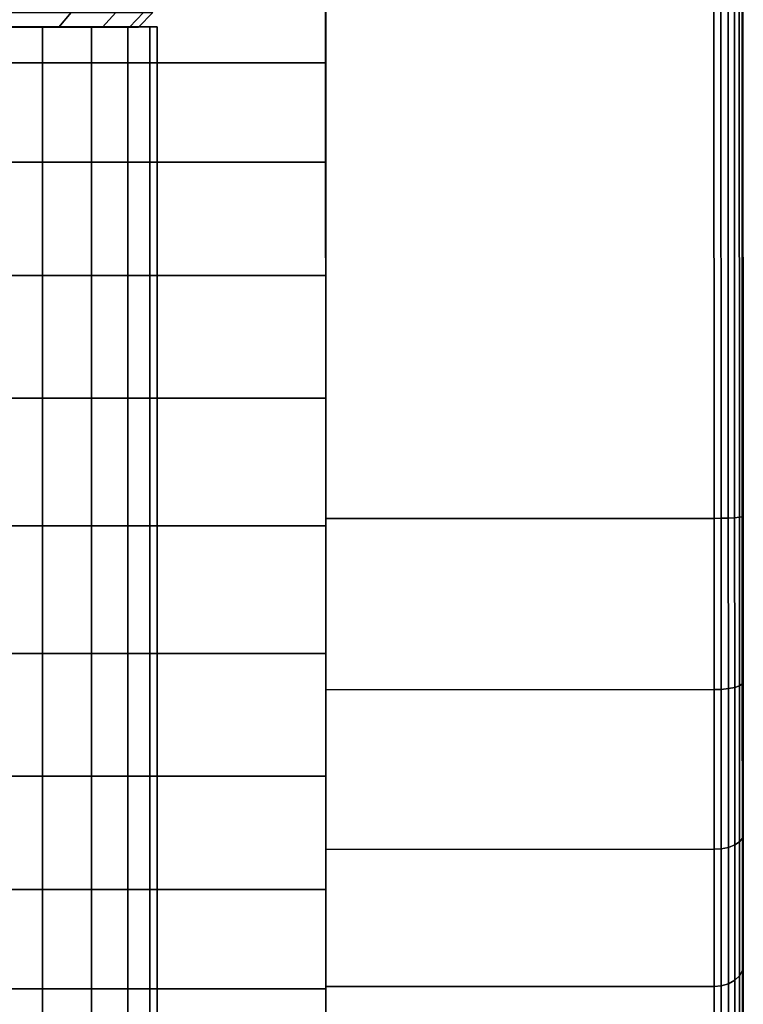
# Model space of a CAD drawing. Extents: x -0.037 to 0.038, y -0.606 to 0.
# Drawn here: x 0.012 to 0.037, y -0.062 to -0.028 of the extents above; entities that cross this region are included whole.
import ezdxf

# ---------------------------------------------------------------- set-up
doc = ezdxf.new("R2010")
doc.units = 0
for name, color, linetype in [('L14_ROLLE_FARBE', 7, 'CONTINUOUS'), ('L16_PUFFER_FARBE', 7, 'CONTINUOUS'), ('L17_HALTER_FARBE', 7, 'CONTINUOUS'), ('L2_STANGE_FARBE', 7, 'CONTINUOUS')]:
    doc.layers.add(name, color=color, linetype=linetype)

msp = doc.modelspace()

# ---------------------------------------------------------------- linework, layer by layer
at = {"layer": 'L14_ROLLE_FARBE', "color": 8}
for points, invisible_edges in [([(0.022666, -0.023245, 0.74655), (0.022666, -0.045745, 0.74655), (0.022666, -0.023677, 0.74216), (0.022666, -0.023245, 0.74655)], 8), ([(0.022666, -0.023245, 0.74655), (0.022666, -0.023677, 0.75094), (0.022666, -0.045745, 0.74655), (0.022666, -0.023245, 0.74655)], 8), ([(0.022666, -0.023677, 0.74216), (0.022666, -0.045745, 0.74655), (0.022666, -0.024958, 0.73794), (0.022666, -0.023677, 0.74216)], 8), ([(0.022666, -0.023677, 0.75094), (0.022666, -0.024958, 0.75516), (0.022666, -0.045745, 0.74655), (0.022666, -0.023677, 0.75094)], 8), ([(0.022666, -0.024958, 0.73794), (0.022666, -0.045745, 0.74655), (0.022666, -0.027037, 0.73405), (0.022666, -0.024958, 0.73794)], 8), ([(0.022666, -0.024958, 0.75516), (0.022666, -0.027037, 0.75905), (0.022666, -0.045745, 0.74655), (0.022666, -0.024958, 0.75516)], 8), ([(-0.022634, -0.027037, 0.73405), (0.022666, -0.029835, 0.73064), (-0.022634, -0.029835, 0.73064), (-0.022634, -0.027037, 0.73405)], 9), ([(0.022666, -0.029835, 0.73064), (-0.022634, -0.027037, 0.73405), (0.022666, -0.027037, 0.73405), (0.022666, -0.029835, 0.73064)], 9), ([(-0.022634, -0.029835, 0.76246), (0.022666, -0.027037, 0.75905), (-0.022634, -0.027037, 0.75905), (-0.022634, -0.029835, 0.76246)], 9), ([(0.022666, -0.027037, 0.75905), (-0.022634, -0.029835, 0.76246), (0.022666, -0.029835, 0.76246), (0.022666, -0.027037, 0.75905)], 9), ([(0.022666, -0.027037, 0.73405), (0.022666, -0.045745, 0.74655), (0.022666, -0.029835, 0.73064), (0.022666, -0.027037, 0.73405)], 8), ([(0.022666, -0.027037, 0.75905), (0.022666, -0.029835, 0.76246), (0.022666, -0.045745, 0.74655), (0.022666, -0.027037, 0.75905)], 8), ([(-0.022634, -0.029835, 0.73064), (0.022666, -0.033245, 0.727842), (-0.022634, -0.033245, 0.727842), (-0.022634, -0.029835, 0.73064)], 9), ([(0.022666, -0.033245, 0.727842), (-0.022634, -0.029835, 0.73064), (0.022666, -0.029835, 0.73064), (0.022666, -0.033245, 0.727842)], 9), ([(0.022666, -0.033245, 0.765258), (-0.022634, -0.029835, 0.76246), (-0.022634, -0.033245, 0.765258), (0.022666, -0.033245, 0.765258)], 9), ([(-0.022634, -0.029835, 0.76246), (0.022666, -0.033245, 0.765258), (0.022666, -0.029835, 0.76246), (-0.022634, -0.029835, 0.76246)], 9), ([(0.022666, -0.029835, 0.73064), (0.022666, -0.045745, 0.74655), (0.022666, -0.033245, 0.727842), (0.022666, -0.029835, 0.73064)], 8), ([(0.022666, -0.029835, 0.76246), (0.022666, -0.033245, 0.765258), (0.022666, -0.045745, 0.74655), (0.022666, -0.029835, 0.76246)], 8), ([(0.022666, -0.033245, 0.727842), (-0.022634, -0.037135, 0.725763), (-0.022634, -0.033245, 0.727842), (0.022666, -0.033245, 0.727842)], 9), ([(-0.022634, -0.037135, 0.725763), (0.022666, -0.033245, 0.727842), (0.022666, -0.037135, 0.725763), (-0.022634, -0.037135, 0.725763)], 9), ([(-0.022634, -0.037135, 0.767337), (0.022666, -0.033245, 0.765258), (-0.022634, -0.033245, 0.765258), (-0.022634, -0.037135, 0.767337)], 9), ([(0.022666, -0.033245, 0.765258), (-0.022634, -0.037135, 0.767337), (0.022666, -0.037135, 0.767337), (0.022666, -0.033245, 0.765258)], 9), ([(0.022666, -0.033245, 0.727842), (0.022666, -0.045745, 0.74655), (0.022666, -0.037135, 0.725763), (0.022666, -0.033245, 0.727842)], 8), ([(0.022666, -0.033245, 0.765258), (0.022666, -0.037135, 0.767337), (0.022666, -0.045745, 0.74655), (0.022666, -0.033245, 0.765258)], 8), ([(0.022666, -0.037135, 0.725763), (-0.022634, -0.041355, 0.724482), (-0.022634, -0.037135, 0.725763), (0.022666, -0.037135, 0.725763)], 9), ([(-0.022634, -0.041355, 0.724482), (0.022666, -0.037135, 0.725763), (0.022666, -0.041355, 0.724482), (-0.022634, -0.041355, 0.724482)], 9), ([(-0.022634, -0.041355, 0.768618), (0.022666, -0.037135, 0.767337), (-0.022634, -0.037135, 0.767337), (-0.022634, -0.041355, 0.768618)], 9), ([(0.022666, -0.037135, 0.767337), (-0.022634, -0.041355, 0.768618), (0.022666, -0.041355, 0.768618), (0.022666, -0.037135, 0.767337)], 9), ([(0.022666, -0.037135, 0.725763), (0.022666, -0.045745, 0.74655), (0.022666, -0.041355, 0.724482), (0.022666, -0.037135, 0.725763)], 8), ([(0.022666, -0.037135, 0.767337), (0.022666, -0.041355, 0.768618), (0.022666, -0.045745, 0.74655), (0.022666, -0.037135, 0.767337)], 8), ([(-0.022634, -0.041355, 0.724482), (0.022666, -0.045745, 0.72405), (-0.022634, -0.045745, 0.72405), (-0.022634, -0.041355, 0.724482)], 9), ([(0.022666, -0.045745, 0.72405), (-0.022634, -0.041355, 0.724482), (0.022666, -0.041355, 0.724482), (0.022666, -0.045745, 0.72405)], 9), ([(0.022666, -0.045745, 0.76905), (-0.022634, -0.041355, 0.768618), (-0.022634, -0.045745, 0.76905), (0.022666, -0.045745, 0.76905)], 9), ([(-0.022634, -0.041355, 0.768618), (0.022666, -0.045745, 0.76905), (0.022666, -0.041355, 0.768618), (-0.022634, -0.041355, 0.768618)], 9), ([(0.022666, -0.041355, 0.724482), (0.022666, -0.045745, 0.74655), (0.022666, -0.045745, 0.72405), (0.022666, -0.041355, 0.724482)], 8), ([(0.022666, -0.041355, 0.768618), (0.022666, -0.045745, 0.76905), (0.022666, -0.045745, 0.74655), (0.022666, -0.041355, 0.768618)], 8), ([(0.022666, -0.045745, 0.72405), (-0.022634, -0.050135, 0.724482), (-0.022634, -0.045745, 0.72405), (0.022666, -0.045745, 0.72405)], 9), ([(-0.022634, -0.050135, 0.724482), (0.022666, -0.045745, 0.72405), (0.022666, -0.050135, 0.724482), (-0.022634, -0.050135, 0.724482)], 9), ([(-0.022634, -0.050135, 0.768618), (0.022666, -0.045745, 0.76905), (-0.022634, -0.045745, 0.76905), (-0.022634, -0.050135, 0.768618)], 9), ([(0.022666, -0.045745, 0.76905), (-0.022634, -0.050135, 0.768618), (0.022666, -0.050135, 0.768618), (0.022666, -0.045745, 0.76905)], 9), ([(0.022666, -0.045745, 0.74655), (0.022666, -0.068245, 0.74655), (0.022666, -0.067813, 0.74216), (0.022666, -0.045745, 0.74655)], 8), ([(0.022666, -0.045745, 0.74655), (0.022666, -0.067813, 0.74216), (0.022666, -0.066532, 0.73794), (0.022666, -0.045745, 0.74655)], 8), ([(0.022666, -0.045745, 0.74655), (0.022666, -0.066532, 0.73794), (0.022666, -0.064453, 0.73405), (0.022666, -0.045745, 0.74655)], 8), ([(0.022666, -0.045745, 0.74655), (0.022666, -0.064453, 0.73405), (0.022666, -0.061655, 0.73064), (0.022666, -0.045745, 0.74655)], 8), ([(0.022666, -0.045745, 0.74655), (0.022666, -0.061655, 0.73064), (0.022666, -0.058245, 0.727842), (0.022666, -0.045745, 0.74655)], 8), ([(0.022666, -0.045745, 0.74655), (0.022666, -0.058245, 0.727842), (0.022666, -0.054355, 0.725763), (0.022666, -0.045745, 0.74655)], 8), ([(0.022666, -0.045745, 0.74655), (0.022666, -0.054355, 0.725763), (0.022666, -0.050135, 0.724482), (0.022666, -0.045745, 0.74655)], 8), ([(0.022666, -0.045745, 0.72405), (0.022666, -0.045745, 0.74655), (0.022666, -0.050135, 0.724482), (0.022666, -0.045745, 0.72405)], 8), ([(0.022666, -0.045745, 0.74655), (0.022666, -0.045745, 0.76905), (0.022666, -0.050135, 0.768618), (0.022666, -0.045745, 0.74655)], 8), ([(0.022666, -0.045745, 0.74655), (0.022666, -0.050135, 0.768618), (0.022666, -0.054355, 0.767337), (0.022666, -0.045745, 0.74655)], 8), ([(0.022666, -0.045745, 0.74655), (0.022666, -0.054355, 0.767337), (0.022666, -0.058245, 0.765258), (0.022666, -0.045745, 0.74655)], 8), ([(0.022666, -0.045745, 0.74655), (0.022666, -0.058245, 0.765258), (0.022666, -0.061655, 0.76246), (0.022666, -0.045745, 0.74655)], 8), ([(0.022666, -0.045745, 0.74655), (0.022666, -0.061655, 0.76246), (0.022666, -0.064453, 0.75905), (0.022666, -0.045745, 0.74655)], 8), ([(0.022666, -0.045745, 0.74655), (0.022666, -0.064453, 0.75905), (0.022666, -0.066532, 0.75516), (0.022666, -0.045745, 0.74655)], 8), ([(0.022666, -0.045745, 0.74655), (0.022666, -0.066532, 0.75516), (0.022666, -0.067813, 0.75094), (0.022666, -0.045745, 0.74655)], 8), ([(0.022666, -0.045745, 0.74655), (0.022666, -0.067813, 0.75094), (0.022666, -0.068245, 0.74655), (0.022666, -0.045745, 0.74655)], 8), ([(-0.022634, -0.050135, 0.724482), (0.022666, -0.054355, 0.725763), (-0.022634, -0.054355, 0.725763), (-0.022634, -0.050135, 0.724482)], 9), ([(0.022666, -0.054355, 0.725763), (-0.022634, -0.050135, 0.724482), (0.022666, -0.050135, 0.724482), (0.022666, -0.054355, 0.725763)], 9), ([(0.022666, -0.054355, 0.767337), (-0.022634, -0.050135, 0.768618), (-0.022634, -0.054355, 0.767337), (0.022666, -0.054355, 0.767337)], 9), ([(-0.022634, -0.050135, 0.768618), (0.022666, -0.054355, 0.767337), (0.022666, -0.050135, 0.768618), (-0.022634, -0.050135, 0.768618)], 9), ([(0.022666, -0.054355, 0.725763), (-0.022634, -0.058245, 0.727842), (-0.022634, -0.054355, 0.725763), (0.022666, -0.054355, 0.725763)], 9), ([(-0.022634, -0.058245, 0.727842), (0.022666, -0.054355, 0.725763), (0.022666, -0.058245, 0.727842), (-0.022634, -0.058245, 0.727842)], 9), ([(0.022666, -0.058245, 0.765258), (-0.022634, -0.054355, 0.767337), (-0.022634, -0.058245, 0.765258), (0.022666, -0.058245, 0.765258)], 9), ([(-0.022634, -0.054355, 0.767337), (0.022666, -0.058245, 0.765258), (0.022666, -0.054355, 0.767337), (-0.022634, -0.054355, 0.767337)], 9), ([(0.022666, -0.058245, 0.727842), (-0.022634, -0.061655, 0.73064), (-0.022634, -0.058245, 0.727842), (0.022666, -0.058245, 0.727842)], 9), ([(-0.022634, -0.061655, 0.73064), (0.022666, -0.058245, 0.727842), (0.022666, -0.061655, 0.73064), (-0.022634, -0.061655, 0.73064)], 9), ([(0.022666, -0.061655, 0.76246), (-0.022634, -0.058245, 0.765258), (-0.022634, -0.061655, 0.76246), (0.022666, -0.061655, 0.76246)], 9), ([(-0.022634, -0.058245, 0.765258), (0.022666, -0.061655, 0.76246), (0.022666, -0.058245, 0.765258), (-0.022634, -0.058245, 0.765258)], 9), ([(0.022666, -0.064453, 0.73405), (-0.022634, -0.061655, 0.73064), (0.022666, -0.061655, 0.73064), (0.022666, -0.064453, 0.73405)], 9), ([(-0.022634, -0.061655, 0.73064), (0.022666, -0.064453, 0.73405), (-0.022634, -0.064453, 0.73405), (-0.022634, -0.061655, 0.73064)], 9), ([(0.022666, -0.061655, 0.76246), (-0.022634, -0.064453, 0.75905), (0.022666, -0.064453, 0.75905), (0.022666, -0.061655, 0.76246)], 9), ([(-0.022634, -0.064453, 0.75905), (0.022666, -0.061655, 0.76246), (-0.022634, -0.061655, 0.76246), (-0.022634, -0.064453, 0.75905)], 9)]:
    msp.add_3dface(points, dxfattribs=dict(at, invisible_edges=invisible_edges))
at = {"layer": 'L16_PUFFER_FARBE', "color": 8}
for points, invisible_edges in [([(0.013907, -0.0281, 0.600549), (0.011475, -0.0286, 0.598369), (0.011828, -0.0281, 0.598016), (0.013907, -0.0281, 0.600549)], 9), ([(0.011475, -0.0286, 0.598369), (0.013907, -0.0281, 0.600549), (0.013491, -0.0286, 0.600826), (0.011475, -0.0286, 0.598369)], 9), ([(0.013907, -0.0281, 0.619121), (0.011475, -0.0286, 0.621301), (0.013491, -0.0286, 0.618844), (0.013907, -0.0281, 0.619121)], 9), ([(0.011475, -0.0286, 0.621301), (0.013907, -0.0281, 0.619121), (0.011828, -0.0281, 0.621654), (0.011475, -0.0286, 0.621301)], 9), ([(0.015452, -0.0281, 0.603438), (0.013491, -0.0286, 0.600826), (0.013907, -0.0281, 0.600549), (0.015452, -0.0281, 0.603438)], 9), ([(0.013491, -0.0286, 0.600826), (0.015452, -0.0281, 0.603438), (0.01499, -0.0286, 0.60363), (0.013491, -0.0286, 0.600826)], 9), ([(0.015452, -0.0281, 0.616232), (0.013491, -0.0286, 0.618844), (0.01499, -0.0286, 0.61604), (0.015452, -0.0281, 0.616232)], 9), ([(0.013491, -0.0286, 0.618844), (0.015452, -0.0281, 0.616232), (0.013907, -0.0281, 0.619121), (0.013491, -0.0286, 0.618844)], 9), ([(0.016403, -0.0281, 0.606574), (0.01499, -0.0286, 0.60363), (0.015452, -0.0281, 0.603438), (0.016403, -0.0281, 0.606574)], 9), ([(0.01499, -0.0286, 0.60363), (0.016403, -0.0281, 0.606574), (0.015912, -0.0286, 0.606672), (0.01499, -0.0286, 0.60363)], 9), ([(0.016403, -0.0281, 0.613096), (0.01499, -0.0286, 0.61604), (0.015912, -0.0286, 0.612998), (0.016403, -0.0281, 0.613096)], 9), ([(0.01499, -0.0286, 0.61604), (0.016403, -0.0281, 0.613096), (0.015452, -0.0281, 0.616232), (0.01499, -0.0286, 0.61604)], 9), ([(0.016724, -0.0281, 0.609835), (0.015912, -0.0286, 0.606672), (0.016403, -0.0281, 0.606574), (0.016724, -0.0281, 0.609835)], 9), ([(0.015912, -0.0286, 0.606672), (0.016724, -0.0281, 0.609835), (0.016224, -0.0286, 0.609835), (0.015912, -0.0286, 0.606672)], 9), ([(0.016724, -0.0281, 0.609835), (0.015912, -0.0286, 0.612998), (0.016224, -0.0286, 0.609835), (0.016724, -0.0281, 0.609835)], 9), ([(0.015912, -0.0286, 0.612998), (0.016724, -0.0281, 0.609835), (0.016403, -0.0281, 0.613096), (0.015912, -0.0286, 0.612998)], 9), ([(0.000009, -0.0286, 0.609835), (0.011475, -0.0286, 0.598369), (0.013491, -0.0286, 0.600826), (0.000009, -0.0286, 0.609835)], 8), ([(0.000009, -0.0286, 0.609835), (0.013491, -0.0286, 0.600826), (0.01499, -0.0286, 0.60363), (0.000009, -0.0286, 0.609835)], 8), ([(0.000009, -0.0286, 0.609835), (0.01499, -0.0286, 0.60363), (0.015912, -0.0286, 0.606672), (0.000009, -0.0286, 0.609835)], 8), ([(0.000009, -0.0286, 0.609835), (0.015912, -0.0286, 0.606672), (0.016224, -0.0286, 0.609835), (0.000009, -0.0286, 0.609835)], 8), ([(0.015912, -0.0286, 0.612998), (0.000009, -0.0286, 0.609835), (0.016224, -0.0286, 0.609835), (0.015912, -0.0286, 0.612998)], 8), ([(0.01499, -0.0286, 0.61604), (0.000009, -0.0286, 0.609835), (0.015912, -0.0286, 0.612998), (0.01499, -0.0286, 0.61604)], 8), ([(0.013491, -0.0286, 0.618844), (0.000009, -0.0286, 0.609835), (0.01499, -0.0286, 0.61604), (0.013491, -0.0286, 0.618844)], 8), ([(0.011475, -0.0286, 0.621301), (0.000009, -0.0286, 0.609835), (0.013491, -0.0286, 0.618844), (0.011475, -0.0286, 0.621301)], 8)]:
    msp.add_3dface(points, dxfattribs=dict(at, invisible_edges=invisible_edges))
at = {"layer": 'L17_HALTER_FARBE', "color": 8}
for points, invisible_edges in [([(0.022666, -0.045492, 0.7693), (0.036007, -0.019988, 0.7693), (0.022657, -0.019992, 0.7693), (0.022666, -0.045492, 0.7693)], 9), ([(0.036007, -0.019988, 0.7238), (0.022666, -0.045492, 0.7238), (0.022657, -0.019992, 0.7238), (0.036007, -0.019988, 0.7238)], 9), ([(0.022666, -0.045492, 0.7238), (0.022666, -0.045492, 0.7693), (0.022657, -0.019992, 0.7693), (0.022666, -0.045492, 0.7238)], 13), ([(0.022666, -0.045492, 0.7238), (0.022657, -0.019992, 0.7693), (0.022657, -0.019992, 0.7238), (0.022666, -0.045492, 0.7238)], 9), ([(0.036007, -0.019988, 0.7693), (0.022666, -0.045492, 0.7693), (0.036016, -0.045488, 0.7693), (0.036007, -0.019988, 0.7693)], 9), ([(0.022666, -0.045492, 0.7238), (0.036007, -0.019988, 0.7238), (0.036016, -0.045488, 0.7238), (0.022666, -0.045492, 0.7238)], 9), ([(0.036251, -0.019987, 0.72383), (0.036016, -0.045488, 0.7238), (0.036007, -0.019988, 0.7238), (0.036251, -0.019987, 0.72383)], 9), ([(0.036016, -0.045488, 0.7693), (0.036251, -0.019987, 0.76927), (0.036007, -0.019988, 0.7693), (0.036016, -0.045488, 0.7693)], 9), ([(0.036016, -0.045488, 0.7238), (0.036251, -0.019987, 0.72383), (0.03626, -0.045485, 0.72383), (0.036016, -0.045488, 0.7238)], 9), ([(0.036251, -0.019987, 0.76927), (0.036016, -0.045488, 0.7693), (0.03626, -0.045485, 0.76927), (0.036251, -0.019987, 0.76927)], 9), ([(0.036496, -0.019987, 0.723928), (0.03626, -0.045485, 0.72383), (0.036251, -0.019987, 0.72383), (0.036496, -0.019987, 0.723928)], 9), ([(0.03626, -0.045485, 0.76927), (0.036496, -0.019987, 0.769172), (0.036251, -0.019987, 0.76927), (0.03626, -0.045485, 0.76927)], 9), ([(0.03626, -0.045485, 0.72383), (0.036496, -0.019987, 0.723928), (0.036505, -0.045479, 0.723928), (0.03626, -0.045485, 0.72383)], 9), ([(0.036496, -0.019987, 0.769172), (0.03626, -0.045485, 0.76927), (0.036505, -0.045479, 0.769172), (0.036496, -0.019987, 0.769172)], 9), ([(0.036714, -0.019987, 0.724093), (0.036505, -0.045479, 0.723928), (0.036496, -0.019987, 0.723928), (0.036714, -0.019987, 0.724093)], 9), ([(0.036505, -0.045479, 0.769172), (0.036714, -0.019987, 0.769007), (0.036496, -0.019987, 0.769172), (0.036505, -0.045479, 0.769172)], 9), ([(0.036505, -0.045479, 0.723928), (0.036714, -0.019987, 0.724093), (0.036723, -0.045468, 0.724093), (0.036505, -0.045479, 0.723928)], 9), ([(0.036714, -0.019987, 0.769007), (0.036505, -0.045479, 0.769172), (0.036723, -0.045468, 0.769007), (0.036714, -0.019987, 0.769007)], 9), ([(0.036714, -0.019987, 0.724093), (0.036888, -0.045453, 0.724311), (0.036723, -0.045468, 0.724093), (0.036714, -0.019987, 0.724093)], 9), ([(0.036888, -0.045453, 0.724311), (0.036714, -0.019987, 0.724093), (0.036879, -0.019987, 0.724311), (0.036888, -0.045453, 0.724311)], 9), ([(0.036888, -0.045453, 0.768789), (0.036714, -0.019987, 0.769007), (0.036723, -0.045468, 0.769007), (0.036888, -0.045453, 0.768789)], 9), ([(0.036714, -0.019987, 0.769007), (0.036888, -0.045453, 0.768789), (0.036879, -0.019987, 0.768789), (0.036714, -0.019987, 0.769007)], 9), ([(0.036879, -0.019987, 0.724311), (0.036986, -0.045437, 0.724556), (0.036888, -0.045453, 0.724311), (0.036879, -0.019987, 0.724311)], 9), ([(0.036986, -0.045437, 0.724556), (0.036879, -0.019987, 0.724311), (0.036977, -0.019987, 0.724556), (0.036986, -0.045437, 0.724556)], 9), ([(0.036986, -0.045437, 0.768544), (0.036879, -0.019987, 0.768789), (0.036888, -0.045453, 0.768789), (0.036986, -0.045437, 0.768544)], 9), ([(0.036879, -0.019987, 0.768789), (0.036986, -0.045437, 0.768544), (0.036977, -0.019987, 0.768544), (0.036879, -0.019987, 0.768789)], 9), ([(0.036977, -0.019987, 0.724556), (0.037016, -0.045421, 0.7248), (0.036986, -0.045437, 0.724556), (0.036977, -0.019987, 0.724556)], 9), ([(0.037016, -0.045421, 0.7248), (0.036977, -0.019987, 0.724556), (0.037007, -0.019987, 0.7248), (0.037016, -0.045421, 0.7248)], 9), ([(0.037016, -0.045421, 0.7683), (0.036977, -0.019987, 0.768544), (0.036986, -0.045437, 0.768544), (0.037016, -0.045421, 0.7683)], 9), ([(0.036977, -0.019987, 0.768544), (0.037016, -0.045421, 0.7683), (0.037007, -0.019987, 0.7683), (0.036977, -0.019987, 0.768544)], 9), ([(0.037016, -0.045421, 0.7683), (0.037016, -0.045421, 0.7248), (0.037007, -0.019987, 0.7683), (0.037016, -0.045421, 0.7683)], 11), ([(0.037007, -0.019987, 0.7683), (0.037016, -0.045421, 0.7248), (0.037007, -0.019987, 0.7248), (0.037007, -0.019987, 0.7683)], 9), ([(0.022668, -0.05138, 0.768525), (0.036016, -0.045488, 0.7693), (0.022666, -0.045492, 0.7693), (0.022668, -0.05138, 0.768525)], 9), ([(0.036016, -0.045488, 0.7238), (0.022668, -0.05138, 0.724575), (0.022666, -0.045492, 0.7238), (0.036016, -0.045488, 0.7238)], 9), ([(0.022668, -0.05138, 0.724575), (0.022668, -0.05138, 0.768525), (0.022666, -0.045492, 0.7693), (0.022668, -0.05138, 0.724575)], 13), ([(0.022668, -0.05138, 0.724575), (0.022666, -0.045492, 0.7693), (0.022666, -0.045492, 0.7238), (0.022668, -0.05138, 0.724575)], 11), ([(0.036016, -0.045488, 0.7693), (0.022668, -0.05138, 0.768525), (0.036018, -0.051376, 0.768525), (0.036016, -0.045488, 0.7693)], 9), ([(0.022668, -0.05138, 0.724575), (0.036016, -0.045488, 0.7238), (0.036018, -0.051376, 0.724575), (0.022668, -0.05138, 0.724575)], 9), ([(0.03626, -0.045485, 0.72383), (0.036018, -0.051376, 0.724575), (0.036016, -0.045488, 0.7238), (0.03626, -0.045485, 0.72383)], 9), ([(0.036018, -0.051376, 0.768525), (0.03626, -0.045485, 0.76927), (0.036016, -0.045488, 0.7693), (0.036018, -0.051376, 0.768525)], 9), ([(0.036018, -0.051376, 0.724575), (0.03626, -0.045485, 0.72383), (0.036262, -0.051367, 0.724604), (0.036018, -0.051376, 0.724575)], 9), ([(0.03626, -0.045485, 0.76927), (0.036018, -0.051376, 0.768525), (0.036262, -0.051367, 0.768496), (0.03626, -0.045485, 0.76927)], 9), ([(0.036505, -0.045479, 0.723928), (0.036262, -0.051367, 0.724604), (0.03626, -0.045485, 0.72383), (0.036505, -0.045479, 0.723928)], 9), ([(0.036262, -0.051367, 0.768496), (0.036505, -0.045479, 0.769172), (0.03626, -0.045485, 0.76927), (0.036262, -0.051367, 0.768496)], 9), ([(0.036262, -0.051367, 0.724604), (0.036505, -0.045479, 0.723928), (0.036507, -0.051342, 0.724699), (0.036262, -0.051367, 0.724604)], 9), ([(0.036505, -0.045479, 0.769172), (0.036262, -0.051367, 0.768496), (0.036507, -0.051342, 0.768401), (0.036505, -0.045479, 0.769172)], 9), ([(0.036723, -0.045468, 0.724093), (0.036507, -0.051342, 0.724699), (0.036505, -0.045479, 0.723928), (0.036723, -0.045468, 0.724093)], 9), ([(0.036507, -0.051342, 0.768401), (0.036723, -0.045468, 0.769007), (0.036505, -0.045479, 0.769172), (0.036507, -0.051342, 0.768401)], 9), ([(0.036507, -0.051342, 0.724699), (0.036723, -0.045468, 0.724093), (0.036725, -0.051298, 0.72486), (0.036507, -0.051342, 0.724699)], 9), ([(0.036723, -0.045468, 0.769007), (0.036507, -0.051342, 0.768401), (0.036725, -0.051298, 0.76824), (0.036723, -0.045468, 0.769007)], 9), ([(0.03689, -0.051242, 0.725073), (0.036723, -0.045468, 0.724093), (0.036888, -0.045453, 0.724311), (0.03689, -0.051242, 0.725073)], 9), ([(0.036723, -0.045468, 0.769007), (0.03689, -0.051242, 0.768027), (0.036888, -0.045453, 0.768789), (0.036723, -0.045468, 0.769007)], 9), ([(0.036723, -0.045468, 0.724093), (0.03689, -0.051242, 0.725073), (0.036725, -0.051298, 0.72486), (0.036723, -0.045468, 0.724093)], 9), ([(0.03689, -0.051242, 0.768027), (0.036723, -0.045468, 0.769007), (0.036725, -0.051298, 0.76824), (0.03689, -0.051242, 0.768027)], 9), ([(0.036988, -0.051178, 0.725311), (0.036888, -0.045453, 0.724311), (0.036986, -0.045437, 0.724556), (0.036988, -0.051178, 0.725311)], 9), ([(0.036888, -0.045453, 0.768789), (0.036988, -0.051178, 0.767789), (0.036986, -0.045437, 0.768544), (0.036888, -0.045453, 0.768789)], 9), ([(0.036888, -0.045453, 0.724311), (0.036988, -0.051178, 0.725311), (0.03689, -0.051242, 0.725073), (0.036888, -0.045453, 0.724311)], 9), ([(0.036988, -0.051178, 0.767789), (0.036888, -0.045453, 0.768789), (0.03689, -0.051242, 0.768027), (0.036988, -0.051178, 0.767789)], 9), ([(0.037018, -0.051114, 0.725549), (0.036986, -0.045437, 0.724556), (0.037016, -0.045421, 0.7248), (0.037018, -0.051114, 0.725549)], 9), ([(0.036986, -0.045437, 0.768544), (0.037018, -0.051114, 0.767551), (0.037016, -0.045421, 0.7683), (0.036986, -0.045437, 0.768544)], 9), ([(0.036986, -0.045437, 0.724556), (0.037018, -0.051114, 0.725549), (0.036988, -0.051178, 0.725311), (0.036986, -0.045437, 0.724556)], 9), ([(0.037018, -0.051114, 0.767551), (0.036986, -0.045437, 0.768544), (0.036988, -0.051178, 0.767789), (0.037018, -0.051114, 0.767551)], 9), ([(0.037018, -0.051114, 0.767551), (0.037018, -0.051114, 0.725549), (0.037016, -0.045421, 0.7683), (0.037018, -0.051114, 0.767551)], 11), ([(0.037016, -0.045421, 0.7683), (0.037018, -0.051114, 0.725549), (0.037016, -0.045421, 0.7248), (0.037016, -0.045421, 0.7683)], 13), ([(0.02267, -0.056867, 0.766252), (0.036018, -0.051376, 0.768525), (0.022668, -0.05138, 0.768525), (0.02267, -0.056867, 0.766252)], 9), ([(0.036018, -0.051376, 0.724575), (0.02267, -0.056867, 0.726848), (0.022668, -0.05138, 0.724575), (0.036018, -0.051376, 0.724575)], 9), ([(0.02267, -0.056867, 0.726848), (0.02267, -0.056867, 0.766252), (0.022668, -0.05138, 0.768525), (0.02267, -0.056867, 0.726848)], 13), ([(0.02267, -0.056867, 0.726848), (0.022668, -0.05138, 0.768525), (0.022668, -0.05138, 0.724575), (0.02267, -0.056867, 0.726848)], 11), ([(0.036018, -0.051376, 0.768525), (0.02267, -0.056867, 0.766252), (0.03602, -0.056863, 0.766252), (0.036018, -0.051376, 0.768525)], 9), ([(0.02267, -0.056867, 0.726848), (0.036018, -0.051376, 0.724575), (0.03602, -0.056863, 0.726848), (0.02267, -0.056867, 0.726848)], 9), ([(0.036262, -0.051367, 0.724604), (0.03602, -0.056863, 0.726848), (0.036018, -0.051376, 0.724575), (0.036262, -0.051367, 0.724604)], 9), ([(0.03602, -0.056863, 0.766252), (0.036262, -0.051367, 0.768496), (0.036018, -0.051376, 0.768525), (0.03602, -0.056863, 0.766252)], 9), ([(0.03602, -0.056863, 0.726848), (0.036262, -0.051367, 0.724604), (0.036264, -0.056847, 0.726874), (0.03602, -0.056863, 0.726848)], 9), ([(0.036262, -0.051367, 0.768496), (0.03602, -0.056863, 0.766252), (0.036264, -0.056847, 0.766226), (0.036262, -0.051367, 0.768496)], 9), ([(0.036507, -0.051342, 0.724699), (0.036264, -0.056847, 0.726874), (0.036262, -0.051367, 0.724604), (0.036507, -0.051342, 0.724699)], 9), ([(0.036264, -0.056847, 0.766226), (0.036507, -0.051342, 0.768401), (0.036262, -0.051367, 0.768496), (0.036264, -0.056847, 0.766226)], 9), ([(0.036264, -0.056847, 0.726874), (0.036507, -0.051342, 0.724699), (0.036509, -0.056797, 0.72696), (0.036264, -0.056847, 0.726874)], 9), ([(0.036507, -0.051342, 0.768401), (0.036264, -0.056847, 0.766226), (0.036509, -0.056797, 0.76614), (0.036507, -0.051342, 0.768401)], 9), ([(0.036725, -0.051298, 0.72486), (0.036509, -0.056797, 0.72696), (0.036507, -0.051342, 0.724699), (0.036725, -0.051298, 0.72486)], 9), ([(0.036509, -0.056797, 0.76614), (0.036725, -0.051298, 0.76824), (0.036507, -0.051342, 0.768401), (0.036509, -0.056797, 0.76614)], 9), ([(0.036509, -0.056797, 0.72696), (0.036725, -0.051298, 0.72486), (0.036727, -0.056714, 0.727104), (0.036509, -0.056797, 0.72696)], 9), ([(0.036725, -0.051298, 0.76824), (0.036509, -0.056797, 0.76614), (0.036727, -0.056714, 0.765996), (0.036725, -0.051298, 0.76824)], 9), ([(0.036892, -0.056604, 0.727294), (0.036725, -0.051298, 0.72486), (0.03689, -0.051242, 0.725073), (0.036892, -0.056604, 0.727294)], 9), ([(0.036725, -0.051298, 0.76824), (0.036892, -0.056604, 0.765806), (0.03689, -0.051242, 0.768027), (0.036725, -0.051298, 0.76824)], 9), ([(0.036725, -0.051298, 0.72486), (0.036892, -0.056604, 0.727294), (0.036727, -0.056714, 0.727104), (0.036725, -0.051298, 0.72486)], 9), ([(0.036892, -0.056604, 0.765806), (0.036725, -0.051298, 0.76824), (0.036727, -0.056714, 0.765996), (0.036892, -0.056604, 0.765806)], 9), ([(0.03699, -0.056481, 0.727508), (0.03689, -0.051242, 0.725073), (0.036988, -0.051178, 0.725311), (0.03699, -0.056481, 0.727508)], 9), ([(0.03689, -0.051242, 0.768027), (0.03699, -0.056481, 0.765592), (0.036988, -0.051178, 0.767789), (0.03689, -0.051242, 0.768027)], 9), ([(0.03689, -0.051242, 0.725073), (0.03699, -0.056481, 0.727508), (0.036892, -0.056604, 0.727294), (0.03689, -0.051242, 0.725073)], 9), ([(0.03699, -0.056481, 0.765592), (0.03689, -0.051242, 0.768027), (0.036892, -0.056604, 0.765806), (0.03699, -0.056481, 0.765592)], 9), ([(0.037019, -0.056358, 0.727722), (0.036988, -0.051178, 0.725311), (0.037018, -0.051114, 0.725549), (0.037019, -0.056358, 0.727722)], 9), ([(0.036988, -0.051178, 0.767789), (0.037019, -0.056358, 0.765378), (0.037018, -0.051114, 0.767551), (0.036988, -0.051178, 0.767789)], 9), ([(0.036988, -0.051178, 0.725311), (0.037019, -0.056358, 0.727722), (0.03699, -0.056481, 0.727508), (0.036988, -0.051178, 0.725311)], 9), ([(0.037019, -0.056358, 0.765378), (0.036988, -0.051178, 0.767789), (0.03699, -0.056481, 0.765592), (0.037019, -0.056358, 0.765378)], 9), ([(0.037019, -0.056358, 0.765378), (0.037019, -0.056358, 0.727722), (0.037018, -0.051114, 0.767551), (0.037019, -0.056358, 0.765378)], 11), ([(0.037018, -0.051114, 0.767551), (0.037019, -0.056358, 0.727722), (0.037018, -0.051114, 0.725549), (0.037018, -0.051114, 0.767551)], 13), ([(0.036991, -0.061035, 0.731002), (0.036892, -0.056604, 0.727294), (0.03699, -0.056481, 0.727508), (0.036991, -0.061035, 0.731002)], 9), ([(0.036892, -0.056604, 0.765806), (0.036991, -0.061035, 0.762098), (0.03699, -0.056481, 0.765592), (0.036892, -0.056604, 0.765806)], 9), ([(0.037021, -0.060861, 0.731176), (0.03699, -0.056481, 0.727508), (0.037019, -0.056358, 0.727722), (0.037021, -0.060861, 0.731176)], 9), ([(0.03699, -0.056481, 0.765592), (0.037021, -0.060861, 0.761924), (0.037019, -0.056358, 0.765378), (0.03699, -0.056481, 0.765592)], 9), ([(0.03699, -0.056481, 0.727508), (0.037021, -0.060861, 0.731176), (0.036991, -0.061035, 0.731002), (0.03699, -0.056481, 0.727508)], 9), ([(0.037021, -0.060861, 0.761924), (0.03699, -0.056481, 0.765592), (0.036991, -0.061035, 0.762098), (0.037021, -0.060861, 0.761924)], 9), ([(0.037021, -0.060861, 0.761924), (0.037021, -0.060861, 0.731176), (0.037019, -0.056358, 0.765378), (0.037021, -0.060861, 0.761924)], 11), ([(0.037019, -0.056358, 0.765378), (0.037021, -0.060861, 0.731176), (0.037019, -0.056358, 0.727722), (0.037019, -0.056358, 0.765378)], 13), ([(0.036264, -0.056847, 0.726874), (0.036021, -0.061575, 0.730463), (0.03602, -0.056863, 0.726848), (0.036264, -0.056847, 0.726874)], 9), ([(0.036021, -0.061575, 0.762637), (0.036264, -0.056847, 0.766226), (0.03602, -0.056863, 0.766252), (0.036021, -0.061575, 0.762637)], 9), ([(0.036021, -0.061575, 0.730463), (0.036264, -0.056847, 0.726874), (0.036265, -0.061552, 0.730485), (0.036021, -0.061575, 0.730463)], 9), ([(0.036264, -0.056847, 0.766226), (0.036021, -0.061575, 0.762637), (0.036265, -0.061552, 0.762615), (0.036264, -0.056847, 0.766226)], 9), ([(0.036509, -0.056797, 0.72696), (0.036265, -0.061552, 0.730485), (0.036264, -0.056847, 0.726874), (0.036509, -0.056797, 0.72696)], 9), ([(0.036265, -0.061552, 0.762615), (0.036509, -0.056797, 0.76614), (0.036264, -0.056847, 0.766226), (0.036265, -0.061552, 0.762615)], 9), ([(0.036265, -0.061552, 0.730485), (0.036509, -0.056797, 0.72696), (0.03651, -0.061483, 0.730554), (0.036265, -0.061552, 0.730485)], 9), ([(0.036509, -0.056797, 0.76614), (0.036265, -0.061552, 0.762615), (0.03651, -0.061483, 0.762546), (0.036509, -0.056797, 0.76614)], 9), ([(0.036727, -0.056714, 0.727104), (0.03651, -0.061483, 0.730554), (0.036509, -0.056797, 0.72696), (0.036727, -0.056714, 0.727104)], 9), ([(0.03651, -0.061483, 0.762546), (0.036727, -0.056714, 0.765996), (0.036509, -0.056797, 0.76614), (0.03651, -0.061483, 0.762546)], 9), ([(0.03651, -0.061483, 0.730554), (0.036727, -0.056714, 0.727104), (0.036728, -0.061365, 0.730672), (0.03651, -0.061483, 0.730554)], 9), ([(0.036727, -0.056714, 0.765996), (0.03651, -0.061483, 0.762546), (0.036728, -0.061365, 0.762428), (0.036727, -0.056714, 0.765996)], 9), ([(0.036893, -0.061209, 0.730827), (0.036727, -0.056714, 0.727104), (0.036892, -0.056604, 0.727294), (0.036893, -0.061209, 0.730827)], 9), ([(0.036727, -0.056714, 0.765996), (0.036893, -0.061209, 0.762273), (0.036892, -0.056604, 0.765806), (0.036727, -0.056714, 0.765996)], 9), ([(0.036727, -0.056714, 0.727104), (0.036893, -0.061209, 0.730827), (0.036728, -0.061365, 0.730672), (0.036727, -0.056714, 0.727104)], 9), ([(0.036893, -0.061209, 0.762273), (0.036727, -0.056714, 0.765996), (0.036728, -0.061365, 0.762428), (0.036893, -0.061209, 0.762273)], 9), ([(0.036892, -0.056604, 0.727294), (0.036991, -0.061035, 0.731002), (0.036893, -0.061209, 0.730827), (0.036892, -0.056604, 0.727294)], 9), ([(0.036991, -0.061035, 0.762098), (0.036892, -0.056604, 0.765806), (0.036893, -0.061209, 0.762273), (0.036991, -0.061035, 0.762098)], 9), ([(0.022671, -0.061579, 0.762637), (0.03602, -0.056863, 0.766252), (0.02267, -0.056867, 0.766252), (0.022671, -0.061579, 0.762637)], 9), ([(0.03602, -0.056863, 0.726848), (0.022671, -0.061579, 0.730463), (0.02267, -0.056867, 0.726848), (0.03602, -0.056863, 0.726848)], 9), ([(0.022671, -0.061579, 0.730463), (0.022671, -0.061579, 0.762637), (0.02267, -0.056867, 0.766252), (0.022671, -0.061579, 0.730463)], 13), ([(0.022671, -0.061579, 0.730463), (0.02267, -0.056867, 0.766252), (0.02267, -0.056867, 0.726848), (0.022671, -0.061579, 0.730463)], 11), ([(0.03602, -0.056863, 0.766252), (0.022671, -0.061579, 0.762637), (0.036021, -0.061575, 0.762637), (0.03602, -0.056863, 0.766252)], 9), ([(0.022671, -0.061579, 0.730463), (0.03602, -0.056863, 0.726848), (0.036021, -0.061575, 0.730463), (0.022671, -0.061579, 0.730463)], 9), ([(0.036991, -0.061035, 0.762098), (0.037022, -0.064315, 0.757421), (0.037021, -0.060861, 0.761924), (0.036991, -0.061035, 0.762098)], 9), ([(0.037022, -0.064315, 0.735679), (0.036991, -0.061035, 0.731002), (0.037021, -0.060861, 0.731176), (0.037022, -0.064315, 0.735679)], 9), ([(0.037022, -0.064315, 0.757421), (0.037022, -0.064315, 0.735679), (0.037021, -0.060861, 0.761924), (0.037022, -0.064315, 0.757421)], 11), ([(0.037021, -0.060861, 0.761924), (0.037022, -0.064315, 0.735679), (0.037021, -0.060861, 0.731176), (0.037021, -0.060861, 0.761924)], 13), ([(0.036728, -0.061365, 0.762428), (0.036894, -0.064743, 0.757667), (0.036893, -0.061209, 0.762273), (0.036728, -0.061365, 0.762428)], 9), ([(0.036894, -0.064743, 0.735433), (0.036728, -0.061365, 0.730672), (0.036893, -0.061209, 0.730827), (0.036894, -0.064743, 0.735433)], 9), ([(0.036893, -0.061209, 0.762273), (0.036992, -0.064529, 0.757544), (0.036991, -0.061035, 0.762098), (0.036893, -0.061209, 0.762273)], 9), ([(0.036992, -0.064529, 0.735556), (0.036893, -0.061209, 0.730827), (0.036991, -0.061035, 0.731002), (0.036992, -0.064529, 0.735556)], 9), ([(0.036992, -0.064529, 0.757544), (0.036893, -0.061209, 0.762273), (0.036894, -0.064743, 0.757667), (0.036992, -0.064529, 0.757544)], 9), ([(0.036893, -0.061209, 0.730827), (0.036992, -0.064529, 0.735556), (0.036894, -0.064743, 0.735433), (0.036893, -0.061209, 0.730827)], 9), ([(0.037022, -0.064315, 0.757421), (0.036991, -0.061035, 0.762098), (0.036992, -0.064529, 0.757544), (0.037022, -0.064315, 0.757421)], 9), ([(0.036991, -0.061035, 0.731002), (0.037022, -0.064315, 0.735679), (0.036992, -0.064529, 0.735556), (0.036991, -0.061035, 0.731002)], 9), ([(0.022671, -0.061579, 0.762637), (0.036023, -0.06519, 0.757925), (0.036021, -0.061575, 0.762637), (0.022671, -0.061579, 0.762637)], 9), ([(0.036021, -0.061575, 0.730463), (0.022673, -0.065194, 0.735175), (0.022671, -0.061579, 0.730463), (0.036021, -0.061575, 0.730463)], 9), ([(0.022673, -0.065194, 0.735175), (0.022673, -0.065194, 0.757925), (0.022671, -0.061579, 0.762637), (0.022673, -0.065194, 0.735175)], 13), ([(0.022673, -0.065194, 0.735175), (0.022671, -0.061579, 0.762637), (0.022671, -0.061579, 0.730463), (0.022673, -0.065194, 0.735175)], 11), ([(0.036023, -0.06519, 0.757925), (0.022671, -0.061579, 0.762637), (0.022673, -0.065194, 0.757925), (0.036023, -0.06519, 0.757925)], 9), ([(0.022673, -0.065194, 0.735175), (0.036021, -0.061575, 0.730463), (0.036023, -0.06519, 0.735175), (0.022673, -0.065194, 0.735175)], 9), ([(0.036023, -0.06519, 0.757925), (0.036265, -0.061552, 0.762615), (0.036021, -0.061575, 0.762637), (0.036023, -0.06519, 0.757925)], 9), ([(0.036265, -0.061552, 0.730485), (0.036023, -0.06519, 0.735175), (0.036021, -0.061575, 0.730463), (0.036265, -0.061552, 0.730485)], 9), ([(0.036265, -0.061552, 0.762615), (0.036023, -0.06519, 0.757925), (0.036267, -0.065162, 0.75791), (0.036265, -0.061552, 0.762615)], 9), ([(0.036023, -0.06519, 0.735175), (0.036265, -0.061552, 0.730485), (0.036267, -0.065162, 0.73519), (0.036023, -0.06519, 0.735175)], 9), ([(0.036267, -0.065162, 0.75791), (0.03651, -0.061483, 0.762546), (0.036265, -0.061552, 0.762615), (0.036267, -0.065162, 0.75791)], 9), ([(0.03651, -0.061483, 0.730554), (0.036267, -0.065162, 0.73519), (0.036265, -0.061552, 0.730485), (0.03651, -0.061483, 0.730554)], 9), ([(0.03651, -0.061483, 0.762546), (0.036267, -0.065162, 0.75791), (0.036511, -0.065077, 0.757861), (0.03651, -0.061483, 0.762546)], 9), ([(0.036267, -0.065162, 0.73519), (0.03651, -0.061483, 0.730554), (0.036511, -0.065077, 0.735239), (0.036267, -0.065162, 0.73519)], 9), ([(0.036511, -0.065077, 0.757861), (0.036728, -0.061365, 0.762428), (0.03651, -0.061483, 0.762546), (0.036511, -0.065077, 0.757861)], 9), ([(0.036728, -0.061365, 0.730672), (0.036511, -0.065077, 0.735239), (0.03651, -0.061483, 0.730554), (0.036728, -0.061365, 0.730672)], 9), ([(0.036728, -0.061365, 0.762428), (0.036511, -0.065077, 0.757861), (0.036729, -0.064933, 0.757777), (0.036728, -0.061365, 0.762428)], 9), ([(0.036511, -0.065077, 0.735239), (0.036728, -0.061365, 0.730672), (0.036729, -0.064933, 0.735323), (0.036511, -0.065077, 0.735239)], 9), ([(0.036894, -0.064743, 0.757667), (0.036728, -0.061365, 0.762428), (0.036729, -0.064933, 0.757777), (0.036894, -0.064743, 0.757667)], 9), ([(0.036728, -0.061365, 0.730672), (0.036894, -0.064743, 0.735433), (0.036729, -0.064933, 0.735323), (0.036728, -0.061365, 0.730672)], 9)]:
    msp.add_3dface(points, dxfattribs=dict(at, invisible_edges=invisible_edges))
at = {"layer": 'L2_STANGE_FARBE', "color": 8}
for points, invisible_edges in [([(0.016611, -0.028595, 0.606869), (-0.016585, -0.028595, 0.606869), (-0.016837, -0.028595, 0.609797), (0.016611, -0.028595, 0.606869)], 13), ([(0.016611, -0.028595, 0.606869), (-0.016837, -0.028595, 0.609797), (0.016863, -0.028595, 0.609797), (0.016611, -0.028595, 0.606869)], 11), ([(0.016863, -0.028595, 0.609797), (-0.016837, -0.028595, 0.609797), (-0.016585, -0.028595, 0.612725), (0.016863, -0.028595, 0.609797)], 13), ([(0.015855, -0.028595, 0.60403), (-0.015829, -0.028595, 0.60403), (-0.016585, -0.028595, 0.606869), (0.015855, -0.028595, 0.60403)], 13), ([(0.015855, -0.028595, 0.60403), (-0.016585, -0.028595, 0.606869), (0.016611, -0.028595, 0.606869), (0.015855, -0.028595, 0.60403)], 11), ([(0.016863, -0.028595, 0.609797), (-0.016585, -0.028595, 0.612725), (0.016611, -0.028595, 0.612725), (0.016863, -0.028595, 0.609797)], 11), ([(0.016611, -0.028595, 0.612725), (-0.016585, -0.028595, 0.612725), (-0.015829, -0.028595, 0.615564), (0.016611, -0.028595, 0.612725)], 13), ([(0.014614, -0.028595, 0.601367), (-0.014588, -0.028595, 0.601367), (-0.015829, -0.028595, 0.60403), (0.014614, -0.028595, 0.601367)], 13), ([(0.014614, -0.028595, 0.601367), (-0.015829, -0.028595, 0.60403), (0.015855, -0.028595, 0.60403), (0.014614, -0.028595, 0.601367)], 11), ([(0.016611, -0.028595, 0.612725), (-0.015829, -0.028595, 0.615564), (0.015855, -0.028595, 0.615564), (0.016611, -0.028595, 0.612725)], 11), ([(0.015855, -0.028595, 0.615564), (-0.015829, -0.028595, 0.615564), (-0.014588, -0.028595, 0.618228), (0.015855, -0.028595, 0.615564)], 13), ([(0.012928, -0.028595, 0.59896), (-0.012902, -0.028595, 0.59896), (-0.014588, -0.028595, 0.601367), (0.012928, -0.028595, 0.59896)], 13), ([(0.012928, -0.028595, 0.59896), (-0.014588, -0.028595, 0.601367), (0.014614, -0.028595, 0.601367), (0.012928, -0.028595, 0.59896)], 11), ([(0.015855, -0.028595, 0.615564), (-0.014588, -0.028595, 0.618228), (0.014614, -0.028595, 0.618228), (0.015855, -0.028595, 0.615564)], 11), ([(0.014614, -0.028595, 0.618228), (-0.014588, -0.028595, 0.618228), (-0.012902, -0.028595, 0.620635), (0.014614, -0.028595, 0.618228)], 13), ([(0.01085, -0.028595, 0.596882), (-0.012902, -0.028595, 0.59896), (0.012928, -0.028595, 0.59896), (0.01085, -0.028595, 0.596882)], 11), ([(0.014614, -0.028595, 0.618228), (-0.012902, -0.028595, 0.620635), (0.012928, -0.028595, 0.620635), (0.014614, -0.028595, 0.618228)], 11), ([(0.012928, -0.028595, 0.620635), (-0.012902, -0.028595, 0.620635), (-0.010824, -0.028595, 0.622712), (0.012928, -0.028595, 0.620635)], 13), ([(0.012928, -0.028595, 0.620635), (-0.010824, -0.028595, 0.622712), (0.01085, -0.028595, 0.622712), (0.012928, -0.028595, 0.620635)], 11), ([(0.012928, -0.028595, 0.59896), (0.01085, -0.521849, 0.596903), (0.01085, -0.028595, 0.596882), (0.012928, -0.028595, 0.59896)], 9), ([(0.01085, -0.521849, 0.596903), (0.012928, -0.028595, 0.59896), (0.012928, -0.521772, 0.598979), (0.01085, -0.521849, 0.596903)], 9), ([(0.012928, -0.520968, 0.620639), (0.01085, -0.028595, 0.622712), (0.01085, -0.520891, 0.622715), (0.012928, -0.520968, 0.620639)], 9), ([(0.01085, -0.028595, 0.622712), (0.012928, -0.520968, 0.620639), (0.012928, -0.028595, 0.620635), (0.01085, -0.028595, 0.622712)], 9), ([(0.012928, -0.028595, 0.59896), (0.014614, -0.521683, 0.601384), (0.012928, -0.521772, 0.598979), (0.012928, -0.028595, 0.59896)], 9), ([(0.014614, -0.521683, 0.601384), (0.012928, -0.028595, 0.59896), (0.014614, -0.028595, 0.601367), (0.014614, -0.521683, 0.601384)], 9), ([(0.014614, -0.028595, 0.618228), (0.012928, -0.520968, 0.620639), (0.014614, -0.521057, 0.618234), (0.014614, -0.028595, 0.618228)], 9), ([(0.012928, -0.520968, 0.620639), (0.014614, -0.028595, 0.618228), (0.012928, -0.028595, 0.620635), (0.012928, -0.520968, 0.620639)], 9), ([(0.014614, -0.028595, 0.601367), (0.015855, -0.521584, 0.604046), (0.014614, -0.521683, 0.601384), (0.014614, -0.028595, 0.601367)], 9), ([(0.015855, -0.521584, 0.604046), (0.014614, -0.028595, 0.601367), (0.015855, -0.028595, 0.60403), (0.015855, -0.521584, 0.604046)], 9), ([(0.015855, -0.028595, 0.615564), (0.014614, -0.521057, 0.618234), (0.015855, -0.521156, 0.615572), (0.015855, -0.028595, 0.615564)], 9), ([(0.014614, -0.521057, 0.618234), (0.015855, -0.028595, 0.615564), (0.014614, -0.028595, 0.618228), (0.014614, -0.521057, 0.618234)], 9), ([(0.015855, -0.028595, 0.60403), (0.016611, -0.521479, 0.606883), (0.015855, -0.521584, 0.604046), (0.015855, -0.028595, 0.60403)], 9), ([(0.016611, -0.521479, 0.606883), (0.015855, -0.028595, 0.60403), (0.016611, -0.028595, 0.606869), (0.016611, -0.521479, 0.606883)], 9), ([(0.016611, -0.028595, 0.612725), (0.015855, -0.521156, 0.615572), (0.016611, -0.521261, 0.612735), (0.016611, -0.028595, 0.612725)], 9), ([(0.015855, -0.521156, 0.615572), (0.016611, -0.028595, 0.612725), (0.015855, -0.028595, 0.615564), (0.015855, -0.521156, 0.615572)], 9), ([(0.016611, -0.028595, 0.606869), (0.016863, -0.52137, 0.609809), (0.016611, -0.521479, 0.606883), (0.016611, -0.028595, 0.606869)], 9), ([(0.016863, -0.52137, 0.609809), (0.016611, -0.028595, 0.606869), (0.016863, -0.028595, 0.609797), (0.016863, -0.52137, 0.609809)], 9), ([(0.016863, -0.028595, 0.609797), (0.016611, -0.521261, 0.612735), (0.016863, -0.52137, 0.609809), (0.016863, -0.028595, 0.609797)], 9), ([(0.016611, -0.521261, 0.612735), (0.016863, -0.028595, 0.609797), (0.016611, -0.028595, 0.612725), (0.016611, -0.521261, 0.612735)], 9)]:
    msp.add_3dface(points, dxfattribs=dict(at, invisible_edges=invisible_edges))

doc.saveas('drawing.dxf')
